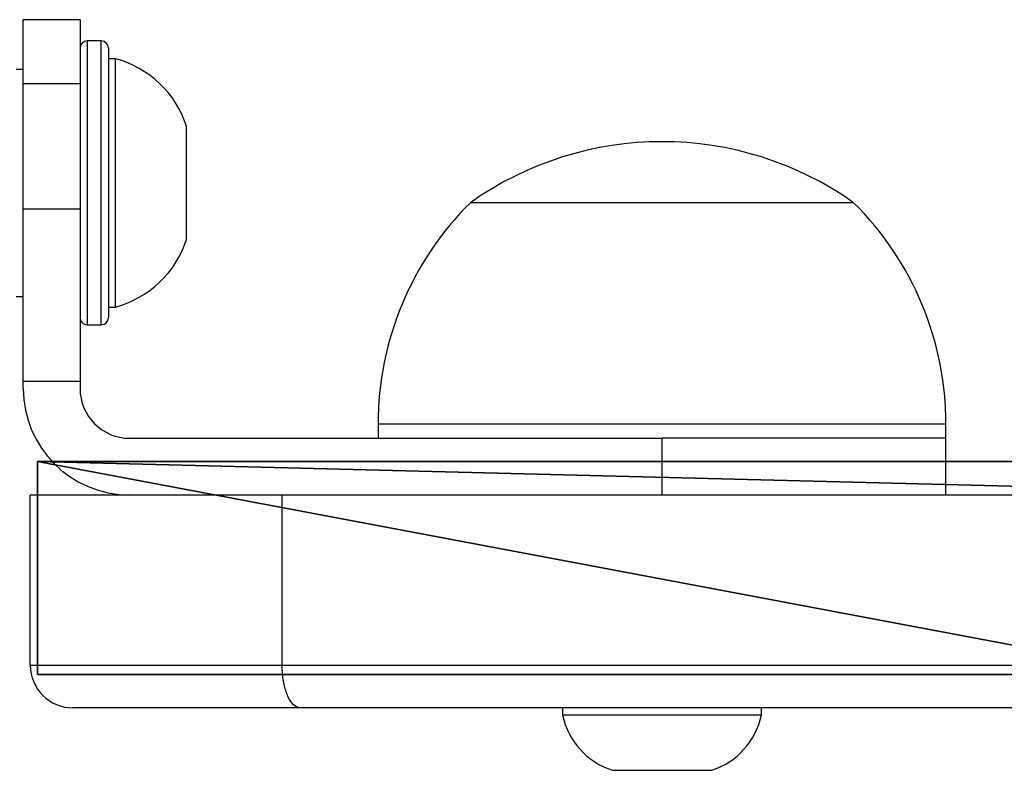
# Model space of a CAD drawing. Units: centimetres. Extents: x -222 to 222, y -189 to 189.
# Drawn here: x -64 to -57, y 30 to 36 of the extents above; entities that cross this region are included whole.
import ezdxf

# ---------------------------------------------------------------- set-up
doc = ezdxf.new("R2010")
doc.units = ezdxf.units.CM
doc.header["$LTSCALE"] = 2.54
doc.layers.get('0').update_dxf_attribs({"true_color": 0xff5454})
doc.layers.add('VP-DIM', color=7, linetype='Continuous')

# ---------------------------------------------------------------- blocks, each defined once
blk = doc.blocks.new('Grupuj_190')
at = {"color": 18, "true_color": 0x010101}
for p, q in [((70.1742, 1.5, 64.8623), (10.9742, 1.5, 64.8623)), ((70.1742, 1.5, 64.8623), (10.9742, 1.5, 64.8623)), ((70.1742, 0, 1.2969), (70.1742, 1.5, 1.2969)), ((70.1742, 1.5, 64.8623), (70.1742, 1.5, 1.2969)), ((70.1742, 0, 64.8623), (70.1742, 1.5, 64.8623)), ((70.1742, 0, 1.2969), (70.1742, 1.5, 1.2969)), ((70.1742, 0, 64.8623), (70.1742, 1.5, 64.8623)), ((70.1742, 1.5, 64.8623), (70.1742, 1.5, 1.2969)), ((70.1742, 0, 64.8623), (10.9742, 0, 64.8623)), ((70.1742, 0, 64.8623), (10.9742, 0, 64.8623)), ((70.1742, 0, 64.8623), (70.1742, 0, 1.2969)), ((70.1742, 0, 64.8623), (70.1742, 0, 1.2969))]:
    blk.add_line(p, q, dxfattribs=at)
at = {"color": 18, "true_color": 0x010101, "extrusion": (-5.70515e-15, 1, -4.49178e-14)}
blk.add_arc((-40.148, 54.1046, 1.5), 60.7472, 240.377679, 298.701749, dxfattribs=at)
blk.add_arc((-40.148, 54.1046, 1.5), 60.7472, 240.377679, 298.701749, dxfattribs=at)
blk.add_arc((-40.148, 54.1046, 1.5), 60.7472, 240.377679, 298.701749, dxfattribs=at)
blk.add_arc((-40.148, 54.1046, 1.5), 60.7472, 240.377679, 298.701749, dxfattribs=at)
blk.add_arc((-40.148, 54.1046, 1.5), 60.7472, 240.377679, 298.701749, dxfattribs=at)
blk.add_arc((-40.148, 54.1046, 1.5), 60.7472, 240.377679, 298.701749, dxfattribs=at)
blk.add_arc((-40.148, 54.1046, 1.5), 60.7472, 240.377679, 298.701749, dxfattribs=at)
at = {"color": 0, "extrusion": (-5.70515e-15, 1, -4.49178e-14)}
blk.add_arc((-40.148, 54.1046, 1.5), 60.7472, 240.377679, 298.701749, dxfattribs=at)
at = {"color": 0, "extrusion": (-5.67073e-15, 1, -4.49784e-14)}
blk.add_arc((-40.148, 54.1046), 60.7472, 240.377679, 298.701749, dxfattribs=at)
at = {"color": 18, "true_color": 0x010101, "extrusion": (-5.67073e-15, 1, -4.49784e-14)}
blk.add_arc((-40.148, 54.1046), 60.7472, 240.377679, 298.701749, dxfattribs=at)
blk.add_arc((-40.148, 54.1046), 60.7472, 240.377679, 298.701749, dxfattribs=at)
blk.add_arc((-40.148, 54.1046), 60.7472, 240.377679, 298.701749, dxfattribs=at)
blk.add_arc((-40.148, 54.1046), 60.7472, 240.377679, 298.701749, dxfattribs=at)
blk.add_arc((-40.148, 54.1046), 60.7472, 240.377679, 298.701749, dxfattribs=at)
blk.add_arc((-40.148, 54.1046), 60.7472, 240.377679, 298.701749, dxfattribs=at)
blk.add_arc((-40.148, 54.1046), 60.7472, 240.377679, 298.701749, dxfattribs=at)
at = {"color": 18, "true_color": 0x010101}
mesh = blk.add_polyface(dxfattribs=at)
corners = [(10.9742, 0, 64.8623), (70.1742, 1.5, 64.8623), (10.9742, 1.5, 64.8623), (70.1742, 0, 64.8623)]
mesh.append_faces([[corners[k] for k in face] for face in [(0, 1, 2), (1, 0, 3)]], dxfattribs={"vtx0": -1, "color": 18})
at = {"color": 0}
mesh = blk.add_polyface(dxfattribs=at)
corners = [(28.7096, 1.5, 14.7582), (49.5696, 1.5, 13.0019), (19.4626, 1.5, 11.667), (47.2322, 1.5, 13.2125), (46.4828, 1.5, 13.5609), (45.985, 1.5, 13.8201), (35.6365, 1.5, 21.6197), (46.4821, 1.5, 13.5711), (36.9036, 1.5, 23.9405), (50.6129, 1.5, 29.4223), (54.7898, 1.5, 29.1127), (50.0973, 1.5, 29.5213), (47.7322, 1.5, 30.1566), (41.4646, 1.5, 33.5649), (37.7363, 1.5, 44.1744), (47.9154, 1.5, 44.87), (40.8255, 1.5, 37.7863), (37.442, 1.5, 51.2642), (54.7219, 1.5, 47.727), (55.2229, 1.5, 47.8401), (57.3709, 1.5, 48.1923), (27.4789, 1.5, -5.3068), (45.0477, 1.5, -6.4447), (36.2218, 1.5, -6.5156), (53.7701, 1.5, -5.0956), (19.0033, 1.5, -2.8438), (62.2049, 1.5, -2.4967), (10.9742, 1.5, 0.8213), (70.1742, 1.5, 1.2969), (18.7087, 1.5, 11.836), (18.1982, 1.5, 12.4159), (10.9742, 1.5, 64.8623), (18.126, 1.5, 13.185), (18.5197, 1.5, 13.8497), (19.2289, 1.5, 14.1561), (21.9785, 1.5, 29.3355), (27.7019, 1.5, 17.0774), (22.8161, 1.5, 28.8733), (33.8886, 1.5, 23.562), (28.8023, 1.5, 27.1557), (21.7131, 1.5, 30.2547), (22.1753, 1.5, 31.0923), (23.0945, 1.5, 31.3577), (39.5554, 1.5, 35.3881), (35.4567, 1.5, 43.0202), (34.9751, 1.5, 51.6698), (35.4798, 1.5, 52.4826), (36.4114, 1.5, 52.7004), (70.1742, 1.5, 64.8623), (50.5064, 1.5, 14.1341), (50.2219, 1.5, 13.4158), (50.3143, 1.5, 14.8824), (55.6628, 1.5, 29.504), (49.7191, 1.5, 15.3749), (48.948, 1.5, 15.4234), (48.2797, 1.5, 15.4824), (47.459, 1.5, 15.8769), (46.351, 1.5, 16.4523), (56.0034, 1.5, 30.3981), (55.612, 1.5, 31.2711), (54.718, 1.5, 31.6116), (52.3148, 1.5, 31.704), (51.812, 1.5, 31.7645), (58.3588, 1.5, 46.0296), (48.2585, 1.5, 32.619), (42.5903, 1.5, 35.8764), (57.6561, 1.5, 45.7086), (48.9621, 1.5, 42.5716), (53.7196, 1.5, 44.8501), (54.4557, 1.5, 45.0746), (58.7386, 1.5, 46.7023), (58.6505, 1.5, 47.4698), (58.128, 1.5, 48.0389), (37.2242, 1.5, 52.1957), (29.5178, 1.5, 29.5809), (35.0688, 1.5, 25.8927)]
mesh.append_faces([[corners[k] for k in face] for face in [(5, 0, 6), (12, 8, 13), (14, 15, 16), (21, 22, 23), (38, 37, 39), (66, 68, 69), (74, 43, 75)]], dxfattribs={"vtx0": -1, "color": 0})
mesh.append_faces([[corners[k] for k in face] for face in [(0, 1, 2), (1, 0, 3), (4, 0, 5), (9, 8, 11), (11, 8, 12), (15, 17, 18), (18, 17, 19), (19, 17, 20), (22, 21, 24), (24, 25, 26), (26, 27, 28), (2, 27, 29), (29, 27, 30), (30, 31, 32), (32, 31, 33), (33, 31, 34), (34, 35, 36), (36, 37, 38), (35, 31, 40), (40, 31, 41), (41, 31, 42), (43, 31, 44), (44, 31, 45), (45, 31, 46), (46, 31, 47), (28, 49, 48), (49, 28, 50), (50, 28, 1), (52, 57, 10), (63, 65, 66)]], dxfattribs={"vtx0": -1, "vtx1": -1, "color": 0})
mesh.append_faces([[corners[k] for k in face] for face in [(3, 0, 4), (28, 27, 2), (34, 31, 35), (42, 31, 43), (1, 28, 2), (48, 51, 52), (48, 62, 63), (48, 20, 17)]], dxfattribs={"vtx0": -1, "vtx1": -1, "vtx2": -1, "color": 0})
mesh.append_faces([[corners[k] for k in face] for face in [(8, 9, 10), (15, 14, 17), (24, 21, 25), (26, 25, 27), (30, 27, 31), (36, 35, 37), (47, 31, 48), (48, 49, 51), (52, 51, 53), (52, 53, 54), (52, 54, 55), (52, 55, 56), (52, 56, 57), (10, 57, 8), (48, 52, 58), (48, 58, 59), (48, 59, 60), (48, 60, 61), (48, 61, 62), (63, 62, 64), (63, 64, 65), (66, 65, 67), (66, 67, 68), (48, 63, 70), (48, 70, 71), (48, 71, 72), (48, 72, 20), (48, 17, 73), (48, 73, 47), (43, 74, 42)]], dxfattribs={"vtx0": -1, "vtx2": -1, "color": 0})
mesh.append_faces([[corners[k] for k in face] for face in [(7, 3, 4)]], dxfattribs={"vtx1": -1, "color": 0})
at = {"color": 18, "true_color": 0x010101}
mesh = blk.add_polyface(dxfattribs=at)
corners = [(70.1742, 1.5, 1.2969), (62.2049, 0, -2.4967), (62.2049, 1.5, -2.4967), (70.1742, 0, 1.2969)]
mesh.append_faces([[corners[k] for k in face] for face in [(0, 1, 2), (1, 0, 3)]], dxfattribs={"vtx0": -1, "color": 18})
mesh = blk.add_polyface(dxfattribs=at)
corners = [(70.1742, 1.5, 1.2969), (70.1742, 0, 64.8623), (70.1742, 0, 1.2969), (70.1742, 1.5, 64.8623)]
mesh.append_faces([[corners[k] for k in face] for face in [(0, 1, 2), (1, 0, 3)]], dxfattribs={"vtx0": -1, "color": 18})
at = {"color": 0}
mesh = blk.add_polyface(dxfattribs=at)
corners = [(39.5554, 0, 35.3881), (29.5178, 0, 29.5809), (35.0688, 0, 25.8927), (23.0945, 0, 31.3577), (70.1742, 0, 1.2969), (49.5696, 0, 13.0019), (19.4626, 0, 11.667), (50.2219, 0, 13.4158), (50.5064, 0, 14.1341), (70.1742, 0, 64.8623), (50.3143, 0, 14.8824), (55.6628, 0, 29.504), (49.7191, 0, 15.3749), (48.948, 0, 15.4234), (48.2797, 0, 15.4824), (47.459, 0, 15.8769), (46.351, 0, 16.4523), (54.7898, 0, 29.1127), (36.9036, 0, 23.9405), (56.0034, 0, 30.3981), (55.612, 0, 31.2711), (54.718, 0, 31.6116), (52.3148, 0, 31.704), (51.812, 0, 31.7645), (58.3588, 0, 46.0296), (48.2585, 0, 32.619), (42.5903, 0, 35.8764), (57.6561, 0, 45.7086), (48.9621, 0, 42.5716), (53.7196, 0, 44.8501), (54.4557, 0, 45.0746), (58.7386, 0, 46.7023), (58.6505, 0, 47.4698), (58.128, 0, 48.0389), (57.3709, 0, 48.1923), (37.442, 0, 51.2642), (37.2242, 0, 52.1957), (36.4114, 0, 52.7004), (45.0477, 0, -6.4447), (27.4789, 0, -5.3068), (36.2218, 0, -6.5156), (53.7701, 0, -5.0956), (19.0033, 0, -2.8438), (62.2049, 0, -2.4967), (10.9742, 0, 0.8213), (18.7087, 0, 11.836), (18.1982, 0, 12.4159), (10.9742, 0, 64.8623), (18.126, 0, 13.185), (18.5197, 0, 13.8497), (19.2289, 0, 14.1561), (21.9785, 0, 29.3355), (27.7019, 0, 17.0774), (22.8161, 0, 28.8733), (33.8886, 0, 23.562), (28.8023, 0, 27.1557), (21.7131, 0, 30.2547), (22.1753, 0, 31.0923), (35.4567, 0, 43.0202), (34.9751, 0, 51.6698), (35.4798, 0, 52.4826), (47.9154, 0, 44.87), (37.7363, 0, 44.1744), (40.8255, 0, 37.7863), (54.7219, 0, 47.727), (55.2229, 0, 47.8401), (47.7322, 0, 30.1566), (41.4646, 0, 33.5649), (50.0973, 0, 29.5213), (50.6129, 0, 29.4223), (46.4821, 0, 13.5711), (46.4828, 0, 13.5609), (47.2322, 0, 13.2125), (28.7096, 0, 14.7582), (45.985, 0, 13.8201), (35.6365, 0, 21.6197)]
mesh.append_faces([[corners[k] for k in face] for face in [(0, 1, 2), (29, 27, 30), (38, 39, 40), (53, 54, 55), (61, 62, 63), (18, 66, 67), (73, 74, 75)]], dxfattribs={"vtx0": -1, "color": 0})
mesh.append_faces([[corners[k] for k in face] for face in [(1, 0, 3), (5, 4, 7), (7, 4, 8), (8, 9, 10), (10, 11, 12), (12, 11, 13), (13, 11, 14), (14, 11, 15), (15, 11, 16), (16, 17, 18), (11, 9, 19), (19, 9, 20), (20, 9, 21), (21, 9, 22), (22, 9, 23), (23, 24, 25), (25, 24, 26), (26, 27, 28), (28, 27, 29), (24, 9, 31), (31, 9, 32), (32, 9, 33), (33, 9, 34), (35, 9, 36), (36, 9, 37), (39, 41, 42), (42, 43, 44), (44, 46, 47), (51, 52, 53), (47, 37, 9), (62, 61, 35), (66, 18, 68), (68, 18, 69), (69, 18, 17)]], dxfattribs={"vtx0": -1, "vtx1": -1, "color": 0})
mesh.append_faces([[corners[k] for k in face] for face in [(4, 5, 6), (10, 9, 11), (23, 9, 24), (34, 9, 35), (44, 4, 6), (47, 50, 51), (47, 3, 0), (73, 72, 71)]], dxfattribs={"vtx0": -1, "vtx1": -1, "vtx2": -1, "color": 0})
mesh.append_faces([[corners[k] for k in face] for face in [(8, 4, 9), (16, 11, 17), (26, 24, 27), (39, 38, 41), (42, 41, 43), (44, 43, 4), (44, 6, 45), (44, 45, 46), (47, 46, 48), (47, 48, 49), (47, 49, 50), (51, 50, 52), (53, 52, 54), (47, 51, 56), (47, 56, 57), (47, 57, 3), (47, 0, 58), (47, 58, 59), (47, 59, 60), (47, 60, 37), (35, 61, 64), (35, 64, 65), (35, 65, 34), (5, 73, 6), (73, 5, 72), (73, 71, 74)]], dxfattribs={"vtx0": -1, "vtx2": -1, "color": 0})
mesh.append_faces([[corners[k] for k in face] for face in [(70, 71, 72)]], dxfattribs={"vtx1": -1, "color": 0})
blk = doc.blocks.new('Grupuj_194')
at = {"color": 152, "true_color": 0x007db7, "extrusion": (1.73472e-16, -4.17564e-15, -1), "rotation": 359.9999999999997}
blk.add_blockref('Grupuj_190', (-80.9895, 1.66, -70.7394), dxfattribs=at)
blk = doc.blocks.new('panel_rybka_1')
at = {"color": 0}
blk.add_blockref('Grupuj_194', (-10.8153, 0.1279, -5.8771), dxfattribs=at)
blk = doc.blocks.new('Grupuj_5')
at = {"color": 0, "rotation": 180.0000000000373}
blk.add_blockref('panel_rybka_1', (135.5879, 9.4, 18.2879), dxfattribs=at)
blk = doc.blocks.new('0122')
at = {"color": 7, "linetype": 'Continuous', "lineweight": 25}
for p, q in [((-424.9298, 7.0462), (-425.3298, 7.0462)), ((-425.3298, 6.5954), (-425.3298, 7.0462)), ((-424.9298, 7.0462), (-424.9298, 6.5954)), ((-424.7798, 6.8962), (-424.8798, 6.8962)), ((-424.7298, 6.8462), (-424.7298, 5.0344)), ((-424.6798, 6.7712), (-424.7298, 6.7712)), ((-424.6798, 5.0212), (-424.6798, 6.7712)), ((-425.3298, 6.6962), (-425.3798, 6.6962)), ((-425.3298, 6.5954), (-424.9298, 6.5954)), ((-425.3298, 5.7143), (-425.3298, 6.5954)), ((-424.9298, 6.5954), (-424.9298, 5.7143)), ((-424.1798, 5.4962), (-424.1798, 6.2962)), ((-425.3298, 5.7143), (-424.9298, 5.7143)), ((-425.3298, 4.4982), (-425.3298, 5.7143)), ((-424.9298, 5.7143), (-424.9298, 4.4982)), ((-419.4798, 5.7562), (-422.1798, 5.7562)), ((-425.3798, 5.0962), (-425.3298, 5.0962)), ((-424.7298, 5.0344), (-424.7298, 4.9462)), ((-424.7298, 5.0212), (-424.6798, 5.0212)), ((-424.8798, 4.8962), (-424.7798, 4.8962)), ((-425.3298, 4.4982), (-424.9298, 4.4982)), ((-425.3298, 4.4462), (-425.3298, 4.4982)), ((-424.9298, 4.4982), (-424.9298, 4.4462)), ((-422.8298, 4.1962), (-422.8298, 4.0962)), ((-418.8298, 4.0962), (-418.8298, 4.1962)), ((-424.5798, 4.0962), (-420.8298, 4.0962)), ((-418.8298, 4.0962), (-420.8298, 4.0962)), ((-420.8298, 3.6962), (-420.8298, 4.0962)), ((-418.8298, 3.6962), (-418.8298, 4.0962)), ((-425.2798, 2.4962), (-425.2798, 3.6962)), ((-423.5059, 3.6962), (-425.2798, 3.6962)), ((-423.5059, 2.4962), (-423.5059, 3.6962)), ((-367.2537, 3.6962), (-423.5059, 3.6962)), ((-425.2798, 2.4962), (-423.5059, 2.4962)), ((-423.5059, 2.4962), (-367.2537, 2.4962)), ((-423.3768, 2.1962), (-424.9798, 2.1962)), ((-367.3827, 2.1962), (-423.3768, 2.1962)), ((-421.5298, 2.1962), (-421.5298, 2.1462)), ((-420.1298, 2.1462), (-420.1298, 2.1962)), ((-421.5298, 2.1462), (-420.6251, 2.1462)), ((-420.6251, 2.1462), (-420.1298, 2.1462)), ((-421.1798, 1.7562), (-420.7274, 1.7562)), ((-420.7274, 1.7562), (-420.4798, 1.7562))]:
    blk.add_line(p, q, dxfattribs=at)
at = {"color": 8, "linetype": 'Continuous', "lineweight": 25}
for p, q in [((-424.8798, 6.8962), (-424.8798, 4.9891)), ((-424.7798, 4.9891), (-424.7798, 6.8962)), ((-424.8798, 4.9891), (-424.8798, 4.8962)), ((-424.7798, 4.8962), (-424.7798, 4.9891)), ((-418.8298, 4.1962), (-422.8298, 4.1962))]:
    blk.add_line(p, q, dxfattribs=at)
at = {"color": 7, "linetype": 'Continuous', "lineweight": 25}
for centre, radius, start, end in [((-424.8798, 6.8462), 0.05, 90, 180), ((-424.7798, 6.8462), 0.05, 0, 90), ((-424.8678, 6.0726), 0.7234, 18, 74.9376), ((-420.8298, 3.852), 2.3342, 54.66472, 125.33528), ((-420.6328, 4.1962), 2.197, 134.76027, 180), ((-421.0268, 4.1962), 2.197, 0, 45.23973), ((-424.8678, 5.7197), 0.7234, 285.0624, 342), ((-424.8798, 4.9462), 0.05, 180, 270), ((-424.7798, 4.9462), 0.05, 270, 0), ((-424.5798, 4.4462), 0.75, 180, 270), ((-424.5798, 4.4462), 0.35, 180, 270), ((-424.9798, 2.4962), 0.3, 180, 270), ((-421.0183, 2.2531), 0.5225, 191.81188, 252), ((-420.6412, 2.2531), 0.5225, 288, 348.18812)]:
    blk.add_arc(centre, radius, start, end, dxfattribs=at)
blk.add_open_spline([(-423.3768, 2.1962), (-423.3773, 2.1962), (-423.3869, 2.1963), (-423.4108, 2.2028), (-423.4466, 2.237), (-423.4793, 2.3053), (-423.5016, 2.395), (-423.5044, 2.4625), (-423.5059, 2.4962)], degree=3, knots=[0, 0, 0, 0, 0.007439, 0.142058, 0.35676, 0.571241, 0.785621, 1, 1, 1, 1], dxfattribs=at)
blk = doc.blocks.new('0122-2d_')
blk.add_blockref('0122', (602.2344, 230.3551))

msp = doc.modelspace()

# ---------------------------------------------------------------- block references
at = {"color": 0, "rotation": 180.0000000000184}
msp.add_blockref('Grupuj_5', (72.0546, 38.6932), dxfattribs=at)
at = {"layer": 'VP-DIM'}
msp.add_blockref('0122-2d_', (-240.5374, -201.706), dxfattribs=at)

doc.saveas('drawing.dxf')
